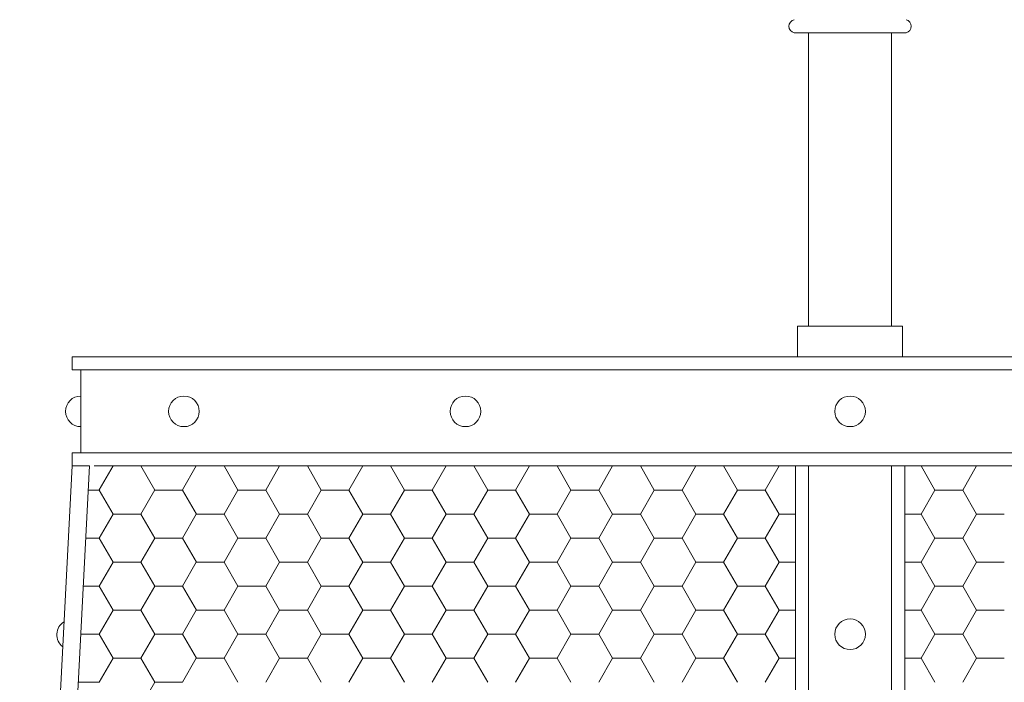
# Model space of a CAD drawing. Units: inches. Extents: x 14.4 to 72.4, y 15.6 to 74.2.
# Drawn here: x 53.9 to 62.7, y 29.4 to 35.4 of the extents above; entities that cross this region are included whole.
import ezdxf

# ---------------------------------------------------------------- set-up
doc = ezdxf.new("R2010")
doc.units = ezdxf.units.IN
doc.header["$MEASUREMENT"] = 0
doc.layers.add('A-PRODUCT', color=7, linetype='Continuous', lineweight=9)

# ---------------------------------------------------------------- blocks, each defined once
blk = doc.blocks.new('IPLT01 SIDE')
at = {"layer": 'A-PRODUCT', "color": 7}
for p, q in [((-0.5044, -16.3166), (0.5044, -16.3166)), ((0.5044, -16.3166), (-0.5044, -16.3166)), ((-6.9766, -19.2339), (0, -19.2339)), ((-6.0642, -19.2339), (0, -19.2339)), ((6.0642, -19.2339), (0, -19.2339)), ((6.9766, -19.2339), (0, -19.2339)), ((-6.9766, -19.352), (-6.9291, -19.352))]:
    blk.add_line(p, q, dxfattribs=at)
at = {"layer": 'A-PRODUCT'}
for p, q in [((-0.374, -16.3166), (-0.374, -18.9583)), ((0.374, -16.3166), (0.374, -18.9583)), ((0.4724, -18.9583), (-0.4724, -18.9583)), ((-0.4724, -18.9583), (-0.4724, -19.2339)), ((0.4724, -18.9583), (0.4724, -19.2339)), ((-7.0079, -19.2651), (-7.0079, -19.2339)), ((-6.9766, -19.2339), (-7.0079, -19.2339)), ((-6.8504, -19.2339), (-7.0079, -19.2339)), ((-7.0079, -19.2339), (-7.0079, -19.352)), ((-7.0079, -19.352), (-6.9291, -19.352)), ((-7.0079, -19.352), (7.0079, -19.352)), ((-6.9291, -19.352), (-6.9291, -20.1)), ((-7.0079, -20.2181), (-7.0079, -20.1)), ((-7.0079, -20.1), (-6.9291, -20.1)), ((-7.0079, -20.1), (7.0079, -20.1)), ((-7.4803, -29.2732), (-7.0079, -20.2181)), ((-7.3226, -29.2732), (-6.8502, -20.2181)), ((-6.8504, -20.2181), (-7.0079, -20.2181)), ((-6.8502, -20.2181), (-6.929, -20.2181)), ((-0.4921, -20.2181), (-6.8108, -20.2181)), ((-6.7716, -20.2181), (-6.6929, -20.2181)), ((-6.6929, -20.2181), (0, -20.2181)), ((-0.4921, -20.2181), (-0.4921, -29.2732)), ((-0.374, -20.2181), (-0.374, -29.2732)), ((7.0079, -20.2181), (0, -20.2181)), ((0.374, -20.2181), (0.374, -29.2732)), ((0.4921, -20.2181), (0.4921, -29.2732))]:
    blk.add_line(p, q, dxfattribs=at)
at = {"layer": 'A-PRODUCT', "ltscale": 2}
blk.add_line((-2.7262, -20.1), (-6.5354, -20.1), dxfattribs=at)
at = {"layer": 'A-PRODUCT', "color": 251}
for p, q in [((-6.7642, -20.4344), (-6.6393, -20.2181)), ((-6.2641, -20.4345), (-6.3891, -20.2181)), ((-6.0142, -20.4344), (-5.8893, -20.2181)), ((-5.5142, -20.4345), (-5.6391, -20.2181)), ((-5.2642, -20.4345), (-5.1393, -20.2181)), ((-4.7642, -20.4345), (-4.8891, -20.2181)), ((-4.5142, -20.4345), (-4.3893, -20.2181)), ((-4.0142, -20.4345), (-4.1391, -20.2181)), ((-3.7642, -20.4345), (-3.6393, -20.2181)), ((-3.2642, -20.4345), (-3.3891, -20.2181)), ((-3.0142, -20.4345), (-2.8893, -20.2181)), ((-2.5142, -20.4345), (-2.6391, -20.2181)), ((-2.2642, -20.4345), (-2.1393, -20.2181)), ((-1.7642, -20.4345), (-1.8891, -20.2181)), ((-1.5142, -20.4345), (-1.3893, -20.2181)), ((-1.0142, -20.4345), (-1.1391, -20.2181)), ((-0.7642, -20.4345), (-0.6393, -20.2181)), ((0.7642, -20.4345), (0.6393, -20.2181)), ((1.0142, -20.4345), (1.1391, -20.2181)), ((-6.8615, -20.4345), (-6.7641, -20.4345)), ((-6.6391, -20.651), (-6.7641, -20.4345)), ((-6.3892, -20.651), (-6.2642, -20.4344)), ((-6.2641, -20.4345), (-6.0141, -20.4345)), ((-5.8891, -20.651), (-6.0141, -20.4345)), ((-5.6392, -20.651), (-5.5142, -20.4345)), ((-5.5141, -20.4345), (-5.2641, -20.4345)), ((-5.1392, -20.651), (-5.2642, -20.4345)), ((-4.8892, -20.651), (-4.7642, -20.4345)), ((-4.7641, -20.4345), (-4.5141, -20.4345)), ((-4.3892, -20.651), (-4.5142, -20.4345)), ((-4.1392, -20.651), (-4.0142, -20.4345)), ((-4.0142, -20.4345), (-3.7642, -20.4345)), ((-3.6392, -20.651), (-3.7642, -20.4345)), ((-3.3892, -20.651), (-3.2642, -20.4345)), ((-3.2642, -20.4345), (-3.0142, -20.4345)), ((-2.8892, -20.651), (-3.0142, -20.4345)), ((-2.6392, -20.651), (-2.5142, -20.4345)), ((-2.5142, -20.4345), (-2.2642, -20.4345)), ((-2.1392, -20.651), (-2.2642, -20.4345)), ((-1.8892, -20.651), (-1.7642, -20.4345)), ((-1.7642, -20.4345), (-1.5142, -20.4345)), ((-1.3892, -20.651), (-1.5142, -20.4345)), ((-1.1392, -20.651), (-1.0142, -20.4345)), ((-1.0142, -20.4345), (-0.7642, -20.4345)), ((-0.6392, -20.651), (-0.7642, -20.4345)), ((0.6392, -20.651), (0.7642, -20.4345)), ((1.0142, -20.4345), (0.7642, -20.4345)), ((1.1392, -20.651), (1.0142, -20.4345)), ((-6.7642, -20.8675), (-6.6392, -20.651)), ((-6.6391, -20.651), (-6.3891, -20.651)), ((-6.2641, -20.8675), (-6.3891, -20.651)), ((-6.0142, -20.8675), (-5.8892, -20.651)), ((-5.8891, -20.651), (-5.6391, -20.651)), ((-5.5142, -20.8675), (-5.6392, -20.651)), ((-5.2642, -20.8675), (-5.1392, -20.651)), ((-5.1391, -20.651), (-4.8891, -20.651)), ((-4.7642, -20.8675), (-4.8892, -20.651)), ((-4.5142, -20.8675), (-4.3892, -20.651)), ((-4.3891, -20.651), (-4.1392, -20.651)), ((-4.0142, -20.8675), (-4.1392, -20.651)), ((-3.7642, -20.8675), (-3.6392, -20.651)), ((-3.6392, -20.651), (-3.3892, -20.651)), ((-3.2642, -20.8675), (-3.3892, -20.651)), ((-3.0142, -20.8675), (-2.8892, -20.651)), ((-2.8892, -20.651), (-2.6392, -20.651)), ((-2.5142, -20.8675), (-2.6392, -20.651)), ((-2.2642, -20.8675), (-2.1392, -20.651)), ((-2.1392, -20.651), (-1.8892, -20.651)), ((-1.7642, -20.8675), (-1.8892, -20.651)), ((-1.5142, -20.8675), (-1.3892, -20.651)), ((-1.3892, -20.651), (-1.1392, -20.651)), ((-1.0142, -20.8675), (-1.1392, -20.651)), ((-0.7642, -20.8675), (-0.6392, -20.651)), ((-0.6392, -20.651), (-0.4921, -20.651)), ((0.6392, -20.651), (0.4921, -20.651)), ((0.7642, -20.8675), (0.6392, -20.651)), ((1.0142, -20.8675), (1.1392, -20.651)), ((1.3892, -20.651), (1.1392, -20.651)), ((-6.884, -20.8675), (-6.7641, -20.8675)), ((-6.6391, -21.084), (-6.7641, -20.8675)), ((-6.3892, -21.084), (-6.2642, -20.8675)), ((-6.2641, -20.8675), (-6.0141, -20.8675)), ((-5.8891, -21.084), (-6.0141, -20.8675)), ((-5.6392, -21.084), (-5.5142, -20.8675)), ((-5.5141, -20.8675), (-5.2641, -20.8675)), ((-5.1392, -21.084), (-5.2642, -20.8675)), ((-4.8892, -21.084), (-4.7642, -20.8675)), ((-4.7641, -20.8675), (-4.5141, -20.8675)), ((-4.3892, -21.084), (-4.5142, -20.8675)), ((-4.1392, -21.084), (-4.0142, -20.8675)), ((-4.0142, -20.8675), (-3.7642, -20.8675)), ((-3.6392, -21.084), (-3.7642, -20.8675)), ((-3.3892, -21.084), (-3.2642, -20.8675)), ((-3.2642, -20.8675), (-3.0142, -20.8675)), ((-2.8892, -21.084), (-3.0142, -20.8675)), ((-2.6392, -21.084), (-2.5142, -20.8675)), ((-2.5142, -20.8675), (-2.2642, -20.8675)), ((-2.1392, -21.084), (-2.2642, -20.8675)), ((-1.8892, -21.084), (-1.7642, -20.8675)), ((-1.7642, -20.8675), (-1.5142, -20.8675)), ((-1.3892, -21.084), (-1.5142, -20.8675)), ((-1.1392, -21.084), (-1.0142, -20.8675)), ((-1.0142, -20.8675), (-0.7642, -20.8675)), ((-0.6392, -21.084), (-0.7642, -20.8675)), ((0.6392, -21.084), (0.7642, -20.8675)), ((1.0142, -20.8675), (0.7642, -20.8675)), ((1.1392, -21.084), (1.0142, -20.8675)), ((-6.7642, -21.3005), (-6.6392, -21.084)), ((-6.6391, -21.084), (-6.3891, -21.084)), ((-6.2641, -21.3005), (-6.3891, -21.084)), ((-6.0142, -21.3005), (-5.8892, -21.084)), ((-5.8891, -21.084), (-5.6391, -21.084)), ((-5.5142, -21.3005), (-5.6392, -21.084)), ((-5.2642, -21.3005), (-5.1392, -21.084)), ((-5.1391, -21.084), (-4.8891, -21.084)), ((-4.7642, -21.3005), (-4.8892, -21.084)), ((-4.5142, -21.3005), (-4.3892, -21.084)), ((-4.3891, -21.084), (-4.1392, -21.084)), ((-4.0142, -21.3005), (-4.1392, -21.084)), ((-3.7642, -21.3005), (-3.6392, -21.084)), ((-3.6392, -21.084), (-3.3892, -21.084)), ((-3.2642, -21.3005), (-3.3892, -21.084)), ((-3.0142, -21.3005), (-2.8892, -21.084)), ((-2.8892, -21.084), (-2.6392, -21.084)), ((-2.5142, -21.3005), (-2.6392, -21.084)), ((-2.2642, -21.3005), (-2.1392, -21.084)), ((-2.1392, -21.084), (-1.8892, -21.084)), ((-1.7642, -21.3005), (-1.8892, -21.084)), ((-1.5142, -21.3005), (-1.3892, -21.084)), ((-1.3892, -21.084), (-1.1392, -21.084)), ((-1.0142, -21.3005), (-1.1392, -21.084)), ((-0.7642, -21.3005), (-0.6392, -21.084)), ((-0.6392, -21.084), (-0.4921, -21.084)), ((0.6392, -21.084), (0.4921, -21.084)), ((0.7642, -21.3005), (0.6392, -21.084)), ((1.0142, -21.3005), (1.1392, -21.084)), ((1.3892, -21.084), (1.1392, -21.084)), ((-6.9066, -21.3005), (-6.7641, -21.3005)), ((-6.6391, -21.517), (-6.7641, -21.3005)), ((-6.3892, -21.517), (-6.2642, -21.3005)), ((-6.2641, -21.3005), (-6.0141, -21.3005)), ((-5.8891, -21.517), (-6.0141, -21.3005)), ((-5.6392, -21.517), (-5.5142, -21.3005)), ((-5.5141, -21.3005), (-5.2641, -21.3005)), ((-5.1392, -21.517), (-5.2642, -21.3005)), ((-4.8892, -21.517), (-4.7642, -21.3005)), ((-4.7641, -21.3005), (-4.5141, -21.3005)), ((-4.3892, -21.517), (-4.5142, -21.3005)), ((-4.1392, -21.517), (-4.0142, -21.3005)), ((-4.0142, -21.3005), (-3.7642, -21.3005)), ((-3.6392, -21.517), (-3.7642, -21.3005)), ((-3.3892, -21.517), (-3.2642, -21.3005)), ((-3.2642, -21.3005), (-3.0142, -21.3005)), ((-2.8892, -21.517), (-3.0142, -21.3005)), ((-2.6392, -21.517), (-2.5142, -21.3005)), ((-2.5142, -21.3005), (-2.2642, -21.3005)), ((-2.1392, -21.517), (-2.2642, -21.3005)), ((-1.8892, -21.517), (-1.7642, -21.3005)), ((-1.7642, -21.3005), (-1.5142, -21.3005)), ((-1.3892, -21.517), (-1.5142, -21.3005)), ((-1.1392, -21.517), (-1.0142, -21.3005)), ((-1.0142, -21.3005), (-0.7642, -21.3005)), ((-0.6392, -21.517), (-0.7642, -21.3005)), ((0.6392, -21.517), (0.7642, -21.3005)), ((1.0142, -21.3005), (0.7642, -21.3005)), ((1.1392, -21.517), (1.0142, -21.3005)), ((-6.7642, -21.7335), (-6.6392, -21.517)), ((-6.6391, -21.517), (-6.3891, -21.517)), ((-6.2641, -21.7335), (-6.3891, -21.517)), ((-6.0142, -21.7335), (-5.8892, -21.517)), ((-5.8891, -21.517), (-5.6391, -21.517)), ((-5.5142, -21.7336), (-5.6392, -21.517)), ((-5.2642, -21.7335), (-5.1392, -21.517)), ((-5.1391, -21.517), (-4.8891, -21.517)), ((-4.7642, -21.7336), (-4.8892, -21.517)), ((-4.5142, -21.7335), (-4.3892, -21.517)), ((-4.3891, -21.517), (-4.1392, -21.517)), ((-4.0142, -21.7336), (-4.1392, -21.517)), ((-3.7642, -21.7335), (-3.6392, -21.517)), ((-3.6392, -21.517), (-3.3892, -21.517)), ((-3.2642, -21.7336), (-3.3892, -21.517)), ((-3.0142, -21.7335), (-2.8892, -21.517)), ((-2.8892, -21.517), (-2.6392, -21.517)), ((-2.5142, -21.7336), (-2.6392, -21.517)), ((-2.2642, -21.7335), (-2.1392, -21.517)), ((-2.1392, -21.517), (-1.8892, -21.517)), ((-1.7642, -21.7336), (-1.8892, -21.517)), ((-1.5142, -21.7335), (-1.3892, -21.517)), ((-1.3892, -21.517), (-1.1392, -21.517)), ((-1.0142, -21.7336), (-1.1392, -21.517)), ((-0.7642, -21.7335), (-0.6392, -21.517)), ((-0.6392, -21.517), (-0.4921, -21.517)), ((0.6392, -21.517), (0.4921, -21.517)), ((0.7642, -21.7335), (0.6392, -21.517)), ((1.0142, -21.7336), (1.1392, -21.517)), ((1.3892, -21.517), (1.1392, -21.517)), ((-6.9292, -21.7335), (-6.7641, -21.7335)), ((-6.6391, -21.95), (-6.7641, -21.7335)), ((-6.3892, -21.95), (-6.2642, -21.7335)), ((-6.2641, -21.7335), (-6.0141, -21.7335)), ((-5.8891, -21.95), (-6.0141, -21.7335)), ((-5.6392, -21.95), (-5.5142, -21.7335)), ((-5.5141, -21.7335), (-5.2641, -21.7335)), ((-5.1392, -21.9501), (-5.2642, -21.7336)), ((-4.8892, -21.95), (-4.7642, -21.7335)), ((-4.7641, -21.7335), (-4.5141, -21.7335)), ((-4.3892, -21.9501), (-4.5142, -21.7336)), ((-4.1392, -21.95), (-4.0142, -21.7335)), ((-4.0142, -21.7335), (-3.7642, -21.7335)), ((-3.6392, -21.9501), (-3.7642, -21.7336)), ((-3.3892, -21.95), (-3.2642, -21.7335)), ((-3.2642, -21.7335), (-3.0142, -21.7335)), ((-2.8892, -21.9501), (-3.0142, -21.7336)), ((-2.6392, -21.95), (-2.5142, -21.7335)), ((-2.5142, -21.7335), (-2.2642, -21.7335)), ((-2.1392, -21.9501), (-2.2642, -21.7336)), ((-1.8892, -21.95), (-1.7642, -21.7335)), ((-1.7642, -21.7335), (-1.5142, -21.7335)), ((-1.3892, -21.9501), (-1.5142, -21.7336)), ((-1.1392, -21.95), (-1.0142, -21.7335)), ((-1.0142, -21.7335), (-0.7642, -21.7335)), ((-0.6392, -21.9501), (-0.7642, -21.7336)), ((0.6392, -21.9501), (0.7642, -21.7336)), ((1.0142, -21.7335), (0.7642, -21.7335)), ((1.1392, -21.95), (1.0142, -21.7335)), ((-6.7642, -22.1665), (-6.6392, -21.95)), ((-6.6391, -21.95), (-6.3891, -21.95)), ((-6.2641, -22.1665), (-6.3891, -21.95)), ((-6.0142, -22.1665), (-5.8892, -21.95)), ((-5.8891, -21.95), (-5.6391, -21.95)), ((-5.5142, -22.1666), (-5.6392, -21.9501)), ((-5.2642, -22.1665), (-5.1392, -21.95)), ((-5.1391, -21.95), (-4.8891, -21.95)), ((-4.7642, -22.1666), (-4.8892, -21.9501)), ((-4.5142, -22.1665), (-4.3892, -21.95)), ((-4.3891, -21.95), (-4.1392, -21.95)), ((-4.0142, -22.1666), (-4.1392, -21.9501)), ((-3.7642, -22.1665), (-3.6392, -21.95)), ((-3.6392, -21.95), (-3.3892, -21.95)), ((-3.2642, -22.1666), (-3.3892, -21.9501)), ((-3.0142, -22.1665), (-2.8892, -21.95)), ((-2.8892, -21.95), (-2.6392, -21.95)), ((-2.5142, -22.1666), (-2.6392, -21.9501)), ((-2.2642, -22.1665), (-2.1392, -21.95)), ((-2.1392, -21.95), (-1.8892, -21.95)), ((-1.7642, -22.1666), (-1.8892, -21.9501)), ((-1.5142, -22.1665), (-1.3892, -21.95)), ((-1.3892, -21.95), (-1.1392, -21.95)), ((-1.0142, -22.1666), (-1.1392, -21.9501)), ((-0.7642, -22.1665), (-0.6392, -21.95)), ((-0.6392, -21.95), (-0.4921, -21.95)), ((0.6392, -21.95), (0.4921, -21.95)), ((0.7642, -22.1665), (0.6392, -21.95)), ((1.0142, -22.1666), (1.1392, -21.9501)), ((1.3892, -21.95), (1.1392, -21.95)), ((-6.9518, -22.1665), (-6.7641, -22.1665)), ((-6.3892, -22.383), (-6.2642, -22.1665)), ((-6.2641, -22.1665), (-6.0141, -22.1665))]:
    blk.add_line(p, q, dxfattribs=at)
at = {"layer": 'A-PRODUCT'}
for centre in [(-6.0008, -19.726), (-3.4646, -19.726), (0, -19.726), (0, -21.7339)]:
    blk.add_circle(centre, 0.1378, dxfattribs=at)
at = {"layer": 'A-PRODUCT', "color": 7}
for centre, start, end in [((-0.4905, -16.2576), 103.26503, 256.73497), ((0.4905, -16.2576), 283.26503, 76.73497)]:
    blk.add_arc(centre, 0.0607, start, end, dxfattribs=at)
at = {"layer": 'A-PRODUCT', "ltscale": 2}
for centre, start, end in [((-6.9291, -19.726), 90, 270), ((-7.0083, -21.738), 121.86327, 232.16346)]:
    blk.add_arc(centre, 0.1378, start, end, dxfattribs=at)

msp = doc.modelspace()

# ---------------------------------------------------------------- block references
at = {"layer": 'A-PRODUCT'}
msp.add_blockref('IPLT01 SIDE', (61.3315, 51.6121), dxfattribs=at)

doc.saveas('drawing.dxf')
